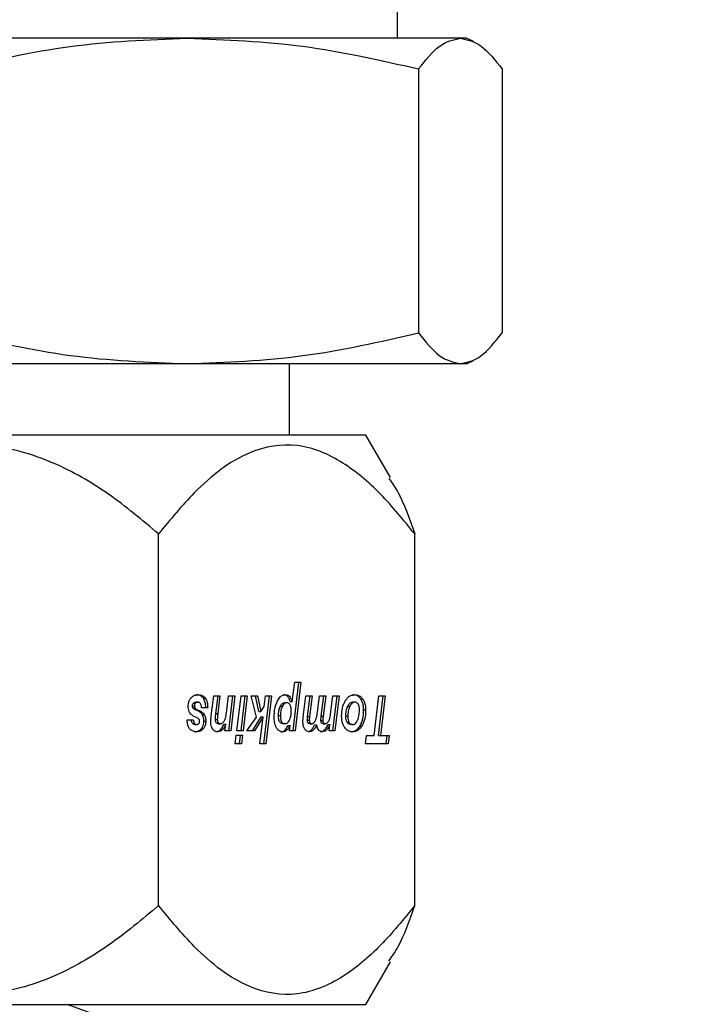
# Model space of a CAD drawing. Units: inches. Extents: x -38 to 2722, y 0 to 1774.
# Drawn here: x 384 to 385, y 169 to 170 of the extents above; entities that cross this region are included whole.
import ezdxf

# ---------------------------------------------------------------- set-up
doc = ezdxf.new("R2010")
doc.units = ezdxf.units.IN
doc.header["$LTSCALE"] = 96
doc.header["$MEASUREMENT"] = 0

# ---------------------------------------------------------------- blocks, each defined once
blk = doc.blocks.new('40K-02')
for p, q in [((-1749.6965, 196.859), (-1749.6965, 196.984)), ((-1749.9734, 196.859), (-1750.5277, 196.859)), ((-1749.6136, 196.859), (-1749.9734, 196.859)), ((-1749.6055, 196.859), (-1749.6136, 196.859)), ((-1749.5962, 196.8547), (-1749.6055, 196.859)), ((-1749.6687, 196.8184), (-1749.6687, 196.4706)), ((-1749.5586, 196.8184), (-1749.5586, 196.4706)), ((-1749.9734, 196.43), (-1750.5277, 196.43)), ((-1749.6136, 196.43), (-1749.9734, 196.43)), ((-1749.8385, 196.336), (-1749.8385, 196.43)), ((-1749.6055, 196.43), (-1749.6136, 196.43)), ((-1749.6055, 196.43), (-1749.5962, 196.4343)), ((-1749.738, 196.336), (-1750.598, 196.336)), ((-1749.7056, 196.2801), (-1749.738, 196.336)), ((-1750.0112, 195.7162), (-1750.0112, 196.2058)), ((-1749.6737, 195.7162), (-1749.6737, 196.2058)), ((-1749.8351, 195.9848), (-1749.8318, 196.0105)), ((-1749.834, 195.9465), (-1749.8263, 196.0105)), ((-1749.8318, 196.0105), (-1749.8237, 196.0105)), ((-1749.8237, 196.0105), (-1749.8314, 195.9465)), ((-1749.9525, 195.9896), (-1749.9499, 195.9896)), ((-1749.9418, 195.9663), (-1749.9386, 195.9926)), ((-1749.9386, 195.9926), (-1749.9303, 195.9926)), ((-1749.9357, 195.9694), (-1749.9329, 195.9926)), ((-1749.9303, 195.9926), (-1749.9331, 195.9694)), ((-1749.9212, 195.9742), (-1749.9189, 195.9926)), ((-1749.9189, 195.9926), (-1749.9107, 195.9926)), ((-1749.9188, 195.9465), (-1749.9133, 195.9926)), ((-1749.9107, 195.9926), (-1749.9162, 195.9465)), ((-1749.9082, 195.9465), (-1749.9026, 195.9926)), ((-1749.9026, 195.9926), (-1749.8945, 195.9926)), ((-1749.9025, 195.9465), (-1749.8971, 195.9926)), ((-1749.8945, 195.9926), (-1749.8999, 195.9465)), ((-1749.8894, 195.9926), (-1749.8809, 195.9926)), ((-1749.8824, 195.9645), (-1749.8894, 195.9926)), ((-1749.8789, 195.972), (-1749.8835, 195.9926)), ((-1749.8809, 195.9926), (-1749.8763, 195.972)), ((-1749.8724, 195.9294), (-1749.865, 195.9926)), ((-1749.8722, 195.9784), (-1749.8705, 195.9926)), ((-1749.8705, 195.9926), (-1749.8624, 195.9926)), ((-1749.8624, 195.9926), (-1749.8698, 195.9294)), ((-1749.8206, 195.9643), (-1749.8172, 195.9926)), ((-1749.8172, 195.9926), (-1749.809, 195.9926)), ((-1749.8149, 195.9651), (-1749.8116, 195.9926)), ((-1749.809, 195.9926), (-1749.8123, 195.9651)), ((-1749.8019, 195.9711), (-1749.7993, 195.9926)), ((-1749.7993, 195.9926), (-1749.791, 195.9926)), ((-1749.7969, 195.9657), (-1749.7936, 195.9926)), ((-1749.791, 195.9926), (-1749.7943, 195.9657)), ((-1749.7845, 195.9683), (-1749.7814, 195.9926)), ((-1749.7815, 195.9465), (-1749.776, 195.9926)), ((-1749.7814, 195.9926), (-1749.7734, 195.9926)), ((-1749.7734, 195.9926), (-1749.7789, 195.9465)), ((-1749.7273, 195.9401), (-1749.721, 195.9926)), ((-1749.7214, 195.9401), (-1749.7151, 195.9926)), ((-1749.721, 195.9926), (-1749.7125, 195.9926)), ((-1749.7125, 195.9926), (-1749.7188, 195.9401)), ((-1749.9666, 195.9793), (-1749.964, 195.9793)), ((-1749.9659, 195.9766), (-1749.9633, 195.9766)), ((-1749.9654, 195.9828), (-1749.9628, 195.9828)), ((-1749.962, 195.9843), (-1749.9594, 195.9843)), ((-1749.9465, 195.9768), (-1749.9546, 195.9768)), ((-1749.8763, 195.972), (-1749.8722, 195.9784)), ((-1749.8484, 195.9783), (-1749.851, 195.9783)), ((-1749.8424, 195.9833), (-1749.845, 195.9833)), ((-1749.8377, 195.9848), (-1749.8351, 195.9848)), ((-1749.7594, 195.9784), (-1749.762, 195.9784)), ((-1749.7529, 195.9843), (-1749.7555, 195.9843)), ((-1749.7448, 195.9883), (-1749.7422, 195.9883)), ((-1749.9594, 195.9629), (-1749.9651, 195.9658)), ((-1749.9579, 195.9718), (-1749.9643, 195.975)), ((-1749.9643, 195.975), (-1749.9617, 195.975)), ((-1749.9617, 195.975), (-1749.9553, 195.9718)), ((-1749.9579, 195.9718), (-1749.9553, 195.9718)), ((-1749.9538, 195.9679), (-1749.9512, 195.9679)), ((-1749.9357, 195.9694), (-1749.9331, 195.9694)), ((-1749.8948, 195.9465), (-1749.8824, 195.9645)), ((-1749.8876, 195.9465), (-1749.876, 195.9646)), ((-1749.8734, 195.9646), (-1749.885, 195.9465)), ((-1749.8789, 195.972), (-1749.8763, 195.972)), ((-1749.8779, 195.9294), (-1749.8734, 195.9646)), ((-1749.876, 195.9646), (-1749.8734, 195.9646)), ((-1749.8507, 195.9663), (-1749.8533, 195.9663)), ((-1749.8149, 195.9651), (-1749.8123, 195.9651)), ((-1749.7969, 195.9657), (-1749.7943, 195.9657)), ((-1749.7619, 195.9653), (-1749.7645, 195.9653)), ((-1749.7384, 195.9738), (-1749.741, 195.9738)), ((-1749.9736, 195.9608), (-1749.9655, 195.9608)), ((-1749.9661, 195.9558), (-1749.9635, 195.9558)), ((-1749.9634, 195.9547), (-1749.9608, 195.9547)), ((-1749.9515, 195.9593), (-1749.9489, 195.9593)), ((-1749.9364, 195.9611), (-1749.9338, 195.9611)), ((-1749.9325, 195.9558), (-1749.9299, 195.9558)), ((-1749.9253, 195.955), (-1749.9227, 195.955)), ((-1749.9239, 195.9465), (-1749.9227, 195.955)), ((-1749.8447, 195.9558), (-1749.8473, 195.9558)), ((-1749.8406, 195.9535), (-1749.838, 195.9535)), ((-1749.8388, 195.9465), (-1749.838, 195.9535)), ((-1749.8152, 195.9606), (-1749.8126, 195.9606)), ((-1749.8121, 195.9558), (-1749.8095, 195.9558)), ((-1749.8057, 195.9541), (-1749.8031, 195.9541)), ((-1749.7973, 195.9601), (-1749.7947, 195.9601)), ((-1749.7942, 195.9558), (-1749.7916, 195.9558)), ((-1749.788, 195.9545), (-1749.7854, 195.9545)), ((-1749.7864, 195.9465), (-1749.7854, 195.9545)), ((-1749.7601, 195.9575), (-1749.7627, 195.9575)), ((-1749.7556, 195.9547), (-1749.7582, 195.9547)), ((-1749.7458, 195.953), (-1749.7432, 195.953)), ((-1749.9547, 195.9493), (-1749.9521, 195.9493)), ((-1749.9162, 195.9465), (-1749.9239, 195.9465)), ((-1749.9103, 195.9294), (-1749.9089, 195.9406)), ((-1749.9089, 195.9406), (-1749.9007, 195.9406)), ((-1749.8999, 195.9465), (-1749.9082, 195.9465)), ((-1749.9046, 195.9294), (-1749.9033, 195.9406)), ((-1749.9007, 195.9406), (-1749.902, 195.9294)), ((-1749.885, 195.9465), (-1749.8948, 195.9465)), ((-1749.8455, 195.9467), (-1749.8429, 195.9467)), ((-1749.8314, 195.9465), (-1749.8388, 195.9465)), ((-1749.81, 195.9474), (-1749.8074, 195.9474)), ((-1749.7789, 195.9465), (-1749.7864, 195.9465)), ((-1749.7386, 195.9294), (-1749.7373, 195.9401)), ((-1749.7373, 195.9401), (-1749.7273, 195.9401)), ((-1749.7214, 195.9401), (-1749.7188, 195.9401)), ((-1749.7188, 195.9401), (-1749.7076, 195.9401)), ((-1749.7115, 195.9294), (-1749.7102, 195.9401)), ((-1749.7076, 195.9401), (-1749.7089, 195.9294)), ((-1749.902, 195.9294), (-1749.9103, 195.9294)), ((-1749.8698, 195.9294), (-1749.8779, 195.9294)), ((-1749.7089, 195.9294), (-1749.7386, 195.9294)), ((-1749.738, 195.586), (-1749.7056, 195.642)), ((-1750.2568, 195.586), (-1749.738, 195.586)), ((-1737.913, 191.1388), (-1750.1315, 195.586))]:
    blk.add_line(p, q)
for points, knots in [([(-1750.2781, 196.8184), (-1750.2281, 196.8299), (-1750.1277, 196.8528), (-1750.025, 196.8569), (-1749.9734, 196.859)], [0, 0, 0, 0, 0.49696, 1, 1, 1, 1]), ([(-1749.9734, 196.859), (-1749.9224, 196.857), (-1749.8197, 196.8529), (-1749.7193, 196.83), (-1749.6687, 196.8184)], [0, 0, 0, 0, 0.496387, 1, 1, 1, 1]), ([(-1749.6687, 196.8184), (-1749.6596, 196.8299), (-1749.6415, 196.8528), (-1749.6229, 196.8569), (-1749.6136, 196.859)], [0, 0, 0, 0, 0.496977, 1, 1, 1, 1]), ([(-1749.6136, 196.859), (-1749.6044, 196.857), (-1749.5858, 196.8529), (-1749.5677, 196.83), (-1749.5586, 196.8184)], [0, 0, 0, 0, 0.496383, 1, 1, 1, 1]), ([(-1750.2781, 196.4706), (-1750.2281, 196.4592), (-1750.1277, 196.4362), (-1750.025, 196.4321), (-1749.9734, 196.43)], [0, 0, 0, 0, 0.496958, 1, 1, 1, 1]), ([(-1749.9734, 196.43), (-1749.9224, 196.432), (-1749.8197, 196.4361), (-1749.7193, 196.459), (-1749.6687, 196.4706)], [0, 0, 0, 0, 0.496389, 1, 1, 1, 1]), ([(-1749.6687, 196.4706), (-1749.6596, 196.4592), (-1749.6415, 196.4362), (-1749.6229, 196.4321), (-1749.6136, 196.43)], [0, 0, 0, 0, 0.496975, 1, 1, 1, 1]), ([(-1749.6136, 196.43), (-1749.6044, 196.432), (-1749.5858, 196.4361), (-1749.5677, 196.459), (-1749.5586, 196.4706)], [0, 0, 0, 0, 0.496385, 1, 1, 1, 1]), ([(-1750.0112, 196.2058), (-1750.0327, 196.2239), (-1750.0757, 196.26), (-1750.151, 196.3035), (-1750.238, 196.3283), (-1750.3402, 196.3163), (-1750.4299, 196.2689), (-1750.483, 196.2245), (-1750.5055, 196.2058)], [0, 0, 0, 0, 0.150406, 0.300249, 0.464464, 0.629551, 0.843423, 1, 1, 1, 1]), ([(-1749.6737, 196.2058), (-1749.6884, 196.2239), (-1749.7177, 196.26), (-1749.7691, 196.3035), (-1749.8285, 196.3283), (-1749.8983, 196.3163), (-1749.9596, 196.2689), (-1749.9958, 196.2245), (-1750.0112, 196.2058)], [0, 0, 0, 0, 0.1504016, 0.3002456, 0.464464, 0.6295459, 0.8434167, 1, 1, 1, 1]), ([(-1749.7077, 196.2789), (-1749.7036, 196.273), (-1749.691, 196.2551), (-1749.6806, 196.2256), (-1749.6737, 196.2058)], [0, 0, 0, 0, 0.328909, 1, 1, 1, 1]), ([(-1749.9721, 195.9785), (-1749.9721, 195.9796), (-1749.972, 195.9822), (-1749.971, 195.9861), (-1749.9695, 195.9885), (-1749.9687, 195.9896), (-1749.9686, 195.9897)], [0, 0, 0, 0, 0.253864, 0.607103, 0.95643, 1, 1, 1, 1]), ([(-1749.9686, 195.9897), (-1749.9678, 195.9905), (-1749.9657, 195.9927), (-1749.9623, 195.9938), (-1749.96, 195.9939), (-1749.9592, 195.9939)], [0, 0, 0, 0, 0.295871, 0.764223, 1, 1, 1, 1]), ([(-1749.9525, 195.9896), (-1749.9533, 195.9905), (-1749.9553, 195.9926), (-1749.9587, 195.9938), (-1749.961, 195.9939), (-1749.9618, 195.9939)], [0, 0, 0, 0, 0.300757, 0.750247, 1, 1, 1, 1]), ([(-1749.9592, 195.9939), (-1749.9582, 195.9939), (-1749.9564, 195.9938), (-1749.9533, 195.9928), (-1749.9512, 195.9912), (-1749.95, 195.9898), (-1749.9499, 195.9896)], [0, 0, 0, 0, 0.298399, 0.546219, 0.948931, 1, 1, 1, 1]), ([(-1749.9491, 195.9768), (-1749.9491, 195.9781), (-1749.9492, 195.9812), (-1749.9502, 195.9859), (-1749.9518, 195.9885), (-1749.9525, 195.9896)], [0, 0, 0, 0, 0.264318, 0.67326, 1, 1, 1, 1]), ([(-1749.9499, 195.9896), (-1749.9493, 195.9887), (-1749.9479, 195.9867), (-1749.9467, 195.9822), (-1749.9466, 195.9787), (-1749.9465, 195.9768)], [0, 0, 0, 0, 0.265858, 0.603993, 1, 1, 1, 1]), ([(-1749.8546, 195.9859), (-1749.8534, 195.9877), (-1749.8514, 195.9911), (-1749.8476, 195.9936), (-1749.8452, 195.9938), (-1749.8442, 195.9939)], [0, 0, 0, 0, 0.410854, 0.746942, 1, 1, 1, 1]), ([(-1749.8377, 195.9848), (-1749.8383, 195.9867), (-1749.8394, 195.9898), (-1749.8421, 195.9927), (-1749.8445, 195.9938), (-1749.8461, 195.9939), (-1749.8468, 195.9939)], [0, 0, 0, 0, 0.353596, 0.593389, 0.832638, 1, 1, 1, 1]), ([(-1749.8442, 195.9939), (-1749.8428, 195.9938), (-1749.8404, 195.9935), (-1749.8376, 195.9908), (-1749.836, 195.9879), (-1749.8353, 195.9857), (-1749.8351, 195.9848)], [0, 0, 0, 0, 0.353356, 0.593081, 0.83259, 1, 1, 1, 1]), ([(-1749.7653, 195.9856), (-1749.7644, 195.987), (-1749.7624, 195.9901), (-1749.758, 195.9934), (-1749.7545, 195.9937), (-1749.7527, 195.9939)], [0, 0, 0, 0, 0.263296, 0.611107, 1, 1, 1, 1]), ([(-1749.7448, 195.9883), (-1749.7457, 195.9894), (-1749.7477, 195.992), (-1749.7514, 195.9937), (-1749.7541, 195.9938), (-1749.7553, 195.9939)], [0, 0, 0, 0, 0.296972, 0.6922713, 1, 1, 1, 1]), ([(-1749.7527, 195.9939), (-1749.7515, 195.9939), (-1749.7488, 195.9937), (-1749.745, 195.9919), (-1749.743, 195.9893), (-1749.7422, 195.9883)], [0, 0, 0, 0, 0.294964, 0.731674, 1, 1, 1, 1]), ([(-1749.9699, 195.9699), (-1749.9702, 195.9705), (-1749.9712, 195.9722), (-1749.972, 195.9752), (-1749.9721, 195.9775), (-1749.9721, 195.9785)], [0, 0, 0, 0, 0.273255, 0.673467, 1, 1, 1, 1]), ([(-1749.9666, 195.9793), (-1749.9666, 195.9797), (-1749.9665, 195.9806), (-1749.9661, 195.9818), (-1749.9657, 195.9825), (-1749.9654, 195.9828)], [0, 0, 0, 0, 0.280249, 0.64418, 1, 1, 1, 1]), ([(-1749.9659, 195.9766), (-1749.966, 195.9768), (-1749.9663, 195.9774), (-1749.9665, 195.9783), (-1749.9666, 195.979), (-1749.9666, 195.9793)], [0, 0, 0, 0, 0.272611, 0.680838, 1, 1, 1, 1]), ([(-1749.9643, 195.975), (-1749.9645, 195.9751), (-1749.9648, 195.9753), (-1749.9654, 195.9759), (-1749.9657, 195.9763), (-1749.9659, 195.9766)], [0, 0, 0, 0, 0.2912212, 0.5821415, 1, 1, 1, 1]), ([(-1749.9654, 195.9828), (-1749.9651, 195.9832), (-1749.9643, 195.984), (-1749.963, 195.9843), (-1749.9622, 195.9843), (-1749.962, 195.9843)], [0, 0, 0, 0, 0.320948, 0.802388, 1, 1, 1, 1]), ([(-1749.9628, 195.9828), (-1749.963, 195.9826), (-1749.9634, 195.9819), (-1749.9639, 195.9807), (-1749.9639, 195.9798), (-1749.964, 195.9793)], [0, 0, 0, 0, 0.278424, 0.681077, 1, 1, 1, 1]), ([(-1749.964, 195.9793), (-1749.964, 195.9791), (-1749.9639, 195.9784), (-1749.9637, 195.9774), (-1749.9634, 195.9769), (-1749.9633, 195.9766)], [0, 0, 0, 0, 0.269891, 0.692946, 1, 1, 1, 1]), ([(-1749.9633, 195.9766), (-1749.9631, 195.9764), (-1749.9629, 195.976), (-1749.9624, 195.9755), (-1749.962, 195.9752), (-1749.9617, 195.975)], [0, 0, 0, 0, 0.2889554, 0.5790696, 1, 1, 1, 1]), ([(-1749.9594, 195.9843), (-1749.9597, 195.9843), (-1749.9604, 195.9843), (-1749.9616, 195.9839), (-1749.9624, 195.9834), (-1749.9628, 195.9829), (-1749.9628, 195.9828)], [0, 0, 0, 0, 0.314825, 0.571358, 0.935314, 1, 1, 1, 1]), ([(-1749.9546, 195.9768), (-1749.9547, 195.978), (-1749.9549, 195.9799), (-1749.9557, 195.9822), (-1749.9567, 195.9835), (-1749.958, 195.9842), (-1749.9589, 195.9843), (-1749.9594, 195.9843)], [0, 0, 0, 0, 0.307397, 0.482864, 0.659842, 0.817689, 1, 1, 1, 1]), ([(-1749.8589, 195.9649), (-1749.8588, 195.9671), (-1749.8587, 195.9712), (-1749.8577, 195.9785), (-1749.8558, 195.983), (-1749.8546, 195.9859)], [0, 0, 0, 0, 0.290877, 0.547564, 1, 1, 1, 1]), ([(-1749.8533, 195.9663), (-1749.8533, 195.9675), (-1749.8532, 195.9698), (-1749.8526, 195.974), (-1749.8516, 195.9767), (-1749.851, 195.9783)], [0, 0, 0, 0, 0.2792483, 0.5546348, 1, 1, 1, 1]), ([(-1749.851, 195.9783), (-1749.8504, 195.9794), (-1749.8493, 195.9813), (-1749.8472, 195.983), (-1749.8457, 195.9832), (-1749.845, 195.9833)], [0, 0, 0, 0, 0.388989, 0.701598, 1, 1, 1, 1]), ([(-1749.8484, 195.9783), (-1749.8488, 195.9773), (-1749.8496, 195.9754), (-1749.8505, 195.9713), (-1749.8506, 195.9683), (-1749.8507, 195.9663)], [0, 0, 0, 0, 0.280346, 0.536631, 1, 1, 1, 1]), ([(-1749.8424, 195.9833), (-1749.8432, 195.9832), (-1749.8447, 195.983), (-1749.8468, 195.9812), (-1749.8479, 195.9793), (-1749.8484, 195.9783)], [0, 0, 0, 0, 0.32271, 0.646281, 1, 1, 1, 1]), ([(-1749.837, 195.9781), (-1749.8373, 195.979), (-1749.8378, 195.9806), (-1749.8392, 195.9823), (-1749.8407, 195.9832), (-1749.8419, 195.9833), (-1749.8424, 195.9833)], [0, 0, 0, 0, 0.284094, 0.518844, 0.753395, 1, 1, 1, 1]), ([(-1749.8364, 195.9724), (-1749.8364, 195.973), (-1749.8364, 195.9741), (-1749.8366, 195.976), (-1749.8369, 195.9773), (-1749.837, 195.9781)], [0, 0, 0, 0, 0.28986, 0.58006, 1, 1, 1, 1]), ([(-1749.77, 195.9654), (-1749.77, 195.9674), (-1749.7698, 195.9728), (-1749.7682, 195.9799), (-1749.766, 195.9841), (-1749.7653, 195.9856)], [0, 0, 0, 0, 0.273184, 0.742201, 1, 1, 1, 1]), ([(-1749.7645, 195.9653), (-1749.7645, 195.9665), (-1749.7644, 195.9689), (-1749.7638, 195.9735), (-1749.7627, 195.9765), (-1749.762, 195.9784)], [0, 0, 0, 0, 0.262597, 0.525153, 1, 1, 1, 1]), ([(-1749.762, 195.9784), (-1749.7613, 195.9798), (-1749.7601, 195.9822), (-1749.7577, 195.9841), (-1749.7562, 195.9842), (-1749.7555, 195.9843)], [0, 0, 0, 0, 0.446132, 0.735043, 1, 1, 1, 1]), ([(-1749.7594, 195.9784), (-1749.7598, 195.9774), (-1749.7606, 195.9753), (-1749.7616, 195.9709), (-1749.7618, 195.9675), (-1749.7619, 195.9653)], [0, 0, 0, 0, 0.262044, 0.524768, 1, 1, 1, 1]), ([(-1749.7529, 195.9843), (-1749.7537, 195.9842), (-1749.7552, 195.984), (-1749.7576, 195.982), (-1749.7587, 195.9797), (-1749.7594, 195.9784)], [0, 0, 0, 0, 0.2954461, 0.5913312, 1, 1, 1, 1]), ([(-1749.7484, 195.9818), (-1749.7488, 195.9822), (-1749.7496, 195.9833), (-1749.7512, 195.9842), (-1749.7524, 195.9843), (-1749.7529, 195.9843)], [0, 0, 0, 0, 0.269167, 0.691774, 1, 1, 1, 1]), ([(-1749.7466, 195.9745), (-1749.7466, 195.9753), (-1749.7466, 195.9771), (-1749.7472, 195.9797), (-1749.748, 195.9812), (-1749.7484, 195.9818)], [0, 0, 0, 0, 0.280556, 0.694536, 1, 1, 1, 1]), ([(-1749.741, 195.9738), (-1749.7411, 195.9753), (-1749.7412, 195.979), (-1749.7424, 195.9842), (-1749.7441, 195.9871), (-1749.7448, 195.9883)], [0, 0, 0, 0, 0.278944, 0.697907, 1, 1, 1, 1]), ([(-1749.7422, 195.9883), (-1749.7415, 195.9872), (-1749.7399, 195.9845), (-1749.7386, 195.9794), (-1749.7385, 195.9755), (-1749.7384, 195.9738)], [0, 0, 0, 0, 0.279779, 0.669784, 1, 1, 1, 1]), ([(-1749.9651, 195.9658), (-1749.9656, 195.9661), (-1749.9666, 195.9667), (-1749.9683, 195.9679), (-1749.9693, 195.9692), (-1749.9699, 195.9699)], [0, 0, 0, 0, 0.3033865, 0.6058737, 1, 1, 1, 1]), ([(-1749.9578, 195.9615), (-1749.958, 195.9617), (-1749.9582, 195.962), (-1749.9587, 195.9625), (-1749.9592, 195.9628), (-1749.9594, 195.9629)], [0, 0, 0, 0, 0.284158, 0.569854, 1, 1, 1, 1]), ([(-1749.9538, 195.9679), (-1749.9541, 195.9684), (-1749.9547, 195.9693), (-1749.9561, 195.9707), (-1749.9572, 195.9714), (-1749.9579, 195.9718)], [0, 0, 0, 0, 0.268984, 0.5378958, 1, 1, 1, 1]), ([(-1749.9553, 195.9718), (-1749.9548, 195.9716), (-1749.954, 195.9711), (-1749.9526, 195.9699), (-1749.9517, 195.9687), (-1749.9512, 195.9679)], [0, 0, 0, 0, 0.2690992, 0.538028, 1, 1, 1, 1]), ([(-1749.9515, 195.9593), (-1749.9516, 195.9602), (-1749.9516, 195.9624), (-1749.9524, 195.9654), (-1749.9534, 195.9672), (-1749.9538, 195.9679)], [0, 0, 0, 0, 0.266282, 0.694597, 1, 1, 1, 1]), ([(-1749.9512, 195.9679), (-1749.9508, 195.9673), (-1749.9499, 195.9656), (-1749.9491, 195.9626), (-1749.949, 195.9603), (-1749.9489, 195.9593)], [0, 0, 0, 0, 0.266835, 0.688827, 1, 1, 1, 1]), ([(-1749.9424, 195.9582), (-1749.9424, 195.959), (-1749.9423, 195.9607), (-1749.9421, 195.9634), (-1749.9419, 195.9653), (-1749.9418, 195.9663)], [0, 0, 0, 0, 0.30496, 0.609204, 1, 1, 1, 1]), ([(-1749.9364, 195.9611), (-1749.9363, 195.9621), (-1749.9362, 195.9639), (-1749.936, 195.9667), (-1749.9358, 195.9685), (-1749.9357, 195.9694)], [0, 0, 0, 0, 0.353051, 0.676679, 1, 1, 1, 1]), ([(-1749.9331, 195.9694), (-1749.9332, 195.9684), (-1749.9334, 195.9665), (-1749.9337, 195.9638), (-1749.9337, 195.962), (-1749.9338, 195.9611)], [0, 0, 0, 0, 0.352321, 0.675305, 1, 1, 1, 1]), ([(-1749.9261, 195.9574), (-1749.9258, 195.9578), (-1749.9251, 195.9586), (-1749.9239, 195.9605), (-1749.9234, 195.9621), (-1749.9231, 195.9631)], [0, 0, 0, 0, 0.272815, 0.52908, 1, 1, 1, 1]), ([(-1749.9231, 195.9631), (-1749.9228, 195.9644), (-1749.9222, 195.9668), (-1749.9217, 195.9705), (-1749.9213, 195.973), (-1749.9212, 195.9742)], [0, 0, 0, 0, 0.343001, 0.671403, 1, 1, 1, 1]), ([(-1749.8558, 195.9503), (-1749.8565, 195.9516), (-1749.858, 195.9548), (-1749.8588, 195.9601), (-1749.8588, 195.9637), (-1749.8589, 195.9649)], [0, 0, 0, 0, 0.3117443, 0.7633214, 1, 1, 1, 1]), ([(-1749.8473, 195.9558), (-1749.8481, 195.9558), (-1749.8494, 195.956), (-1749.8511, 195.9573), (-1749.8523, 195.9592), (-1749.8532, 195.9623), (-1749.8533, 195.9648), (-1749.8533, 195.9663)], [0, 0, 0, 0, 0.223983, 0.377921, 0.532273, 0.72165, 1, 1, 1, 1]), ([(-1749.8507, 195.9663), (-1749.8507, 195.9647), (-1749.8506, 195.9622), (-1749.8496, 195.959), (-1749.8484, 195.9571), (-1749.8467, 195.9559), (-1749.8454, 195.9558), (-1749.8447, 195.9558)], [0, 0, 0, 0, 0.303604, 0.473038, 0.64388, 0.791812, 1, 1, 1, 1]), ([(-1749.8391, 195.9597), (-1749.8386, 195.9607), (-1749.8373, 195.9635), (-1749.8365, 195.968), (-1749.8364, 195.9713), (-1749.8364, 195.9724)], [0, 0, 0, 0, 0.281087, 0.745674, 1, 1, 1, 1]), ([(-1749.821, 195.9579), (-1749.821, 195.9584), (-1749.821, 195.9596), (-1749.8209, 195.9617), (-1749.8207, 195.9633), (-1749.8206, 195.9643)], [0, 0, 0, 0, 0.262941, 0.525078, 1, 1, 1, 1]), ([(-1749.8152, 195.9606), (-1749.8152, 195.961), (-1749.8152, 195.9619), (-1749.8151, 195.9634), (-1749.815, 195.9645), (-1749.8149, 195.9651)], [0, 0, 0, 0, 0.29174, 0.584793, 1, 1, 1, 1]), ([(-1749.8123, 195.9651), (-1749.8123, 195.9647), (-1749.8124, 195.9638), (-1749.8126, 195.9623), (-1749.8126, 195.9612), (-1749.8126, 195.9606)], [0, 0, 0, 0, 0.2930113, 0.5856978, 1, 1, 1, 1]), ([(-1749.804, 195.9609), (-1749.8037, 195.9619), (-1749.8031, 195.9639), (-1749.8024, 195.9673), (-1749.802, 195.9698), (-1749.8019, 195.9711)], [0, 0, 0, 0, 0.309361, 0.618642, 1, 1, 1, 1]), ([(-1749.7973, 195.9601), (-1749.7973, 195.9607), (-1749.7973, 195.962), (-1749.7971, 195.9638), (-1749.797, 195.9651), (-1749.7969, 195.9657)], [0, 0, 0, 0, 0.337149, 0.668065, 1, 1, 1, 1]), ([(-1749.7943, 195.9657), (-1749.7943, 195.9651), (-1749.7945, 195.9638), (-1749.7947, 195.962), (-1749.7947, 195.9607), (-1749.7947, 195.9601)], [0, 0, 0, 0, 0.336912, 0.667965, 1, 1, 1, 1]), ([(-1749.7862, 195.961), (-1749.786, 195.9616), (-1749.7856, 195.9628), (-1749.785, 195.9653), (-1749.7847, 195.9671), (-1749.7845, 195.9683)], [0, 0, 0, 0, 0.268744, 0.537265, 1, 1, 1, 1]), ([(-1749.766, 195.9506), (-1749.7667, 195.9518), (-1749.7684, 195.9544), (-1749.7698, 195.9596), (-1749.7699, 195.9635), (-1749.77, 195.9654)], [0, 0, 0, 0, 0.283111, 0.654094, 1, 1, 1, 1]), ([(-1749.7627, 195.9575), (-1749.7631, 195.9582), (-1749.7639, 195.9598), (-1749.7644, 195.9626), (-1749.7645, 195.9646), (-1749.7645, 195.9653)], [0, 0, 0, 0, 0.301944, 0.725481, 1, 1, 1, 1]), ([(-1749.7619, 195.9653), (-1749.7619, 195.9645), (-1749.7618, 195.9624), (-1749.7612, 195.9596), (-1749.7604, 195.9581), (-1749.7601, 195.9575)], [0, 0, 0, 0, 0.2994644, 0.7615001, 1, 1, 1, 1]), ([(-1749.749, 195.9605), (-1749.7485, 195.9617), (-1749.7476, 195.9642), (-1749.7467, 195.9689), (-1749.7466, 195.9724), (-1749.7466, 195.9745)], [0, 0, 0, 0, 0.2823693, 0.5641304, 1, 1, 1, 1]), ([(-1749.7458, 195.953), (-1749.7449, 195.9547), (-1749.7427, 195.959), (-1749.7412, 195.9663), (-1749.7411, 195.9716), (-1749.741, 195.9738)], [0, 0, 0, 0, 0.289392, 0.712097, 1, 1, 1, 1]), ([(-1749.7384, 195.9738), (-1749.7385, 195.9716), (-1749.7386, 195.966), (-1749.7402, 195.9586), (-1749.7424, 195.9545), (-1749.7432, 195.953)], [0, 0, 0, 0, 0.288031, 0.754225, 1, 1, 1, 1]), ([(-1749.961, 195.9451), (-1749.9629, 195.9453), (-1749.966, 195.9455), (-1749.9697, 195.9481), (-1749.972, 195.9515), (-1749.9733, 195.9559), (-1749.9735, 195.9591), (-1749.9736, 195.9608)], [0, 0, 0, 0, 0.309516, 0.483089, 0.658274, 0.811348, 1, 1, 1, 1]), ([(-1749.9661, 195.9558), (-1749.9664, 195.9561), (-1749.9671, 195.957), (-1749.9676, 195.9588), (-1749.9679, 195.9602), (-1749.9681, 195.9608)], [0, 0, 0, 0, 0.250331, 0.680833, 1, 1, 1, 1]), ([(-1749.9634, 195.9547), (-1749.9637, 195.9548), (-1749.9642, 195.9548), (-1749.9651, 195.9551), (-1749.9657, 195.9555), (-1749.9661, 195.9558)], [0, 0, 0, 0, 0.269151, 0.536283, 1, 1, 1, 1]), ([(-1749.9655, 195.9608), (-1749.9653, 195.9602), (-1749.9651, 195.959), (-1749.9646, 195.9574), (-1749.9641, 195.9564), (-1749.9637, 195.956), (-1749.9635, 195.9558)], [0, 0, 0, 0, 0.352398, 0.61745, 0.884716, 1, 1, 1, 1]), ([(-1749.9635, 195.9558), (-1749.9633, 195.9556), (-1749.9629, 195.9553), (-1749.962, 195.9549), (-1749.9613, 195.9548), (-1749.9608, 195.9547)], [0, 0, 0, 0, 0.267905, 0.535543, 1, 1, 1, 1]), ([(-1749.9608, 195.9547), (-1749.9606, 195.9548), (-1749.96, 195.9548), (-1749.9591, 195.9551), (-1749.9585, 195.9556), (-1749.9581, 195.9559)], [0, 0, 0, 0, 0.284028, 0.565615, 1, 1, 1, 1]), ([(-1749.9581, 195.9559), (-1749.9578, 195.9563), (-1749.9574, 195.9568), (-1749.9571, 195.9579), (-1749.9571, 195.9585), (-1749.9571, 195.9588)], [0, 0, 0, 0, 0.472302, 0.783871, 1, 1, 1, 1]), ([(-1749.9571, 195.9588), (-1749.9571, 195.9591), (-1749.9571, 195.9597), (-1749.9573, 195.9607), (-1749.9577, 195.9612), (-1749.9578, 195.9615)], [0, 0, 0, 0, 0.277032, 0.662076, 1, 1, 1, 1]), ([(-1749.9547, 195.9493), (-1749.9542, 195.95), (-1749.953, 195.9517), (-1749.9518, 195.9552), (-1749.9516, 195.958), (-1749.9515, 195.9593)], [0, 0, 0, 0, 0.268816, 0.646821, 1, 1, 1, 1]), ([(-1749.9489, 195.9593), (-1749.949, 195.9583), (-1749.9491, 195.9559), (-1749.9501, 195.9523), (-1749.9514, 195.9503), (-1749.9521, 195.9493)], [0, 0, 0, 0, 0.269582, 0.626097, 1, 1, 1, 1]), ([(-1749.9399, 195.9486), (-1749.9404, 195.9494), (-1749.9414, 195.9511), (-1749.9423, 195.9545), (-1749.9424, 195.957), (-1749.9424, 195.9582)], [0, 0, 0, 0, 0.2864, 0.658734, 1, 1, 1, 1]), ([(-1749.9325, 195.9558), (-1749.9332, 195.9558), (-1749.9342, 195.9559), (-1749.9354, 195.957), (-1749.936, 195.9582), (-1749.9363, 195.9596), (-1749.9363, 195.9606), (-1749.9364, 195.9611)], [0, 0, 0, 0, 0.338486, 0.498085, 0.658007, 0.846949, 1, 1, 1, 1]), ([(-1749.9358, 195.9451), (-1749.9345, 195.9453), (-1749.932, 195.9456), (-1749.9284, 195.9487), (-1749.9264, 195.9523), (-1749.9255, 195.9546), (-1749.9253, 195.955)], [0, 0, 0, 0, 0.288853, 0.578764, 0.927588, 1, 1, 1, 1]), ([(-1749.9338, 195.9611), (-1749.9337, 195.9604), (-1749.9337, 195.9593), (-1749.9332, 195.9577), (-1749.9325, 195.9567), (-1749.9314, 195.9559), (-1749.9305, 195.9558), (-1749.9299, 195.9558)], [0, 0, 0, 0, 0.225163, 0.388477, 0.552548, 0.704008, 1, 1, 1, 1]), ([(-1749.9227, 195.955), (-1749.9238, 195.9528), (-1749.9255, 195.949), (-1749.9294, 195.9456), (-1749.9319, 195.9453), (-1749.9332, 195.9451)], [0, 0, 0, 0, 0.420418, 0.697052, 1, 1, 1, 1]), ([(-1749.9299, 195.9558), (-1749.9296, 195.9558), (-1749.9289, 195.9558), (-1749.9276, 195.9563), (-1749.9267, 195.957), (-1749.9261, 195.9574)], [0, 0, 0, 0, 0.262382, 0.525592, 1, 1, 1, 1]), ([(-1749.8477, 195.9451), (-1749.8485, 195.9452), (-1749.8505, 195.9454), (-1749.8535, 195.9469), (-1749.8551, 195.9492), (-1749.8558, 195.9503)], [0, 0, 0, 0, 0.273887, 0.662987, 1, 1, 1, 1]), ([(-1749.8455, 195.9467), (-1749.8449, 195.9473), (-1749.8436, 195.9484), (-1749.842, 195.9509), (-1749.841, 195.9527), (-1749.8406, 195.9535)], [0, 0, 0, 0, 0.334831, 0.665245, 1, 1, 1, 1]), ([(-1749.8447, 195.9558), (-1749.8441, 195.9558), (-1749.8428, 195.9559), (-1749.8409, 195.957), (-1749.8397, 195.9586), (-1749.8392, 195.9596), (-1749.8391, 195.9597)], [0, 0, 0, 0, 0.2506706, 0.6035633, 0.9510085, 1, 1, 1, 1]), ([(-1749.838, 195.9535), (-1749.8384, 195.9527), (-1749.8394, 195.9509), (-1749.8409, 195.9485), (-1749.8422, 195.9473), (-1749.8429, 195.9467)], [0, 0, 0, 0, 0.330971, 0.660838, 1, 1, 1, 1]), ([(-1749.8184, 195.9484), (-1749.8188, 195.949), (-1749.8198, 195.9505), (-1749.8208, 195.9538), (-1749.821, 195.9564), (-1749.821, 195.9579)], [0, 0, 0, 0, 0.259738, 0.589461, 1, 1, 1, 1]), ([(-1749.8121, 195.9558), (-1749.8126, 195.9558), (-1749.8134, 195.9559), (-1749.8143, 195.9567), (-1749.8149, 195.9577), (-1749.8152, 195.9591), (-1749.8152, 195.9601), (-1749.8152, 195.9606)], [0, 0, 0, 0, 0.29465, 0.453687, 0.613192, 0.806175, 1, 1, 1, 1]), ([(-1749.8126, 195.9606), (-1749.8126, 195.9598), (-1749.8125, 195.9585), (-1749.812, 195.9571), (-1749.8113, 195.9563), (-1749.8104, 195.9558), (-1749.8098, 195.9558), (-1749.8095, 195.9558)], [0, 0, 0, 0, 0.312958, 0.471468, 0.631914, 0.823409, 1, 1, 1, 1]), ([(-1749.81, 195.9474), (-1749.8096, 195.9479), (-1749.8086, 195.9488), (-1749.8071, 195.951), (-1749.8062, 195.9529), (-1749.8057, 195.9541)], [0, 0, 0, 0, 0.27398, 0.547723, 1, 1, 1, 1]), ([(-1749.8095, 195.9558), (-1749.8091, 195.9558), (-1749.8082, 195.9559), (-1749.807, 195.9565), (-1749.8062, 195.9573), (-1749.806, 195.9576)], [0, 0, 0, 0, 0.2610498, 0.7419432, 1, 1, 1, 1]), ([(-1749.8031, 195.9541), (-1749.8034, 195.9534), (-1749.804, 195.952), (-1749.8054, 195.9496), (-1749.8066, 195.9482), (-1749.8074, 195.9474)], [0, 0, 0, 0, 0.273325, 0.546952, 1, 1, 1, 1]), ([(-1749.806, 195.9576), (-1749.8058, 195.9579), (-1749.8054, 195.9584), (-1749.8047, 195.9594), (-1749.8043, 195.9603), (-1749.804, 195.9609)], [0, 0, 0, 0, 0.273286, 0.545785, 1, 1, 1, 1]), ([(-1749.7951, 195.9451), (-1749.7961, 195.9452), (-1749.7978, 195.9454), (-1749.8001, 195.9473), (-1749.8019, 195.9502), (-1749.8027, 195.9527), (-1749.8031, 195.9541)], [0, 0, 0, 0, 0.266392, 0.492828, 0.718832, 1, 1, 1, 1]), ([(-1749.7977, 195.9451), (-1749.7968, 195.9453), (-1749.7949, 195.9455), (-1749.7919, 195.9478), (-1749.7896, 195.951), (-1749.7884, 195.9537), (-1749.788, 195.9545)], [0, 0, 0, 0, 0.2310991, 0.4625527, 0.8312059, 1, 1, 1, 1]), ([(-1749.7942, 195.9558), (-1749.7947, 195.9558), (-1749.7954, 195.9559), (-1749.7964, 195.9565), (-1749.7969, 195.9574), (-1749.7973, 195.9586), (-1749.7973, 195.9596), (-1749.7973, 195.9601)], [0, 0, 0, 0, 0.2909, 0.458, 0.626603, 0.776707, 1, 1, 1, 1]), ([(-1749.7854, 195.9545), (-1749.7865, 195.9523), (-1749.7883, 195.9488), (-1749.7918, 195.9457), (-1749.794, 195.9453), (-1749.7951, 195.9451)], [0, 0, 0, 0, 0.4633333, 0.7171764, 1, 1, 1, 1]), ([(-1749.7947, 195.9601), (-1749.7947, 195.9596), (-1749.7947, 195.9586), (-1749.7943, 195.9574), (-1749.7937, 195.9565), (-1749.7929, 195.9559), (-1749.7921, 195.9558), (-1749.7916, 195.9558), (-1749.7916, 195.9558)], [0, 0, 0, 0, 0.223443, 0.385187, 0.547331, 0.697196, 0.967125, 1, 1, 1, 1]), ([(-1749.7916, 195.9558), (-1749.7913, 195.9558), (-1749.7907, 195.9558), (-1749.7897, 195.9563), (-1749.789, 195.9569), (-1749.7885, 195.9573)], [0, 0, 0, 0, 0.273993, 0.538506, 1, 1, 1, 1]), ([(-1749.7885, 195.9573), (-1749.7883, 195.9575), (-1749.7878, 195.9581), (-1749.787, 195.9593), (-1749.7865, 195.9603), (-1749.7862, 195.961)], [0, 0, 0, 0, 0.268417, 0.535678, 1, 1, 1, 1]), ([(-1749.7557, 195.9451), (-1749.7567, 195.9452), (-1749.7595, 195.9454), (-1749.7632, 195.9472), (-1749.7653, 195.9497), (-1749.766, 195.9506)], [0, 0, 0, 0, 0.286062, 0.740108, 1, 1, 1, 1]), ([(-1749.7582, 195.9547), (-1749.7587, 195.9548), (-1749.7598, 195.9549), (-1749.7614, 195.9557), (-1749.7623, 195.957), (-1749.7627, 195.9575)], [0, 0, 0, 0, 0.276304, 0.67248, 1, 1, 1, 1]), ([(-1749.7601, 195.9575), (-1749.7598, 195.9571), (-1749.759, 195.9559), (-1749.7574, 195.9549), (-1749.7562, 195.9548), (-1749.7556, 195.9547)], [0, 0, 0, 0, 0.27711, 0.65058, 1, 1, 1, 1]), ([(-1749.7583, 195.9451), (-1749.757, 195.9452), (-1749.7539, 195.9455), (-1749.7494, 195.948), (-1749.7469, 195.9514), (-1749.7458, 195.953)], [0, 0, 0, 0, 0.27749, 0.665837, 1, 1, 1, 1]), ([(-1749.7432, 195.953), (-1749.7441, 195.9517), (-1749.7463, 195.9485), (-1749.7507, 195.9456), (-1749.754, 195.9453), (-1749.7557, 195.9451)], [0, 0, 0, 0, 0.278108, 0.646035, 1, 1, 1, 1]), ([(-1749.7556, 195.9547), (-1749.7548, 195.9548), (-1749.7531, 195.9551), (-1749.7506, 195.9571), (-1749.7495, 195.9593), (-1749.749, 195.9605)], [0, 0, 0, 0, 0.31887, 0.639581, 1, 1, 1, 1]), ([(-1749.9636, 195.9451), (-1749.9627, 195.9452), (-1749.9609, 195.9453), (-1749.958, 195.9463), (-1749.9559, 195.9478), (-1749.9548, 195.9492), (-1749.9547, 195.9493)], [0, 0, 0, 0, 0.301293, 0.546786, 0.949023, 1, 1, 1, 1]), ([(-1749.9521, 195.9493), (-1749.9529, 195.9485), (-1749.9549, 195.9464), (-1749.958, 195.9453), (-1749.9602, 195.9452), (-1749.961, 195.9451)], [0, 0, 0, 0, 0.304027, 0.75492, 1, 1, 1, 1]), ([(-1749.9332, 195.9451), (-1749.9339, 195.9452), (-1749.9357, 195.9453), (-1749.9381, 195.9464), (-1749.9394, 195.948), (-1749.9399, 195.9486)], [0, 0, 0, 0, 0.290044, 0.752067, 1, 1, 1, 1]), ([(-1749.8503, 195.9451), (-1749.8498, 195.9452), (-1749.849, 195.9452), (-1749.8474, 195.9456), (-1749.8462, 195.9463), (-1749.8455, 195.9467)], [0, 0, 0, 0, 0.259451, 0.517835, 1, 1, 1, 1]), ([(-1749.8429, 195.9467), (-1749.8433, 195.9464), (-1749.8441, 195.9459), (-1749.8457, 195.9453), (-1749.8469, 195.9452), (-1749.8477, 195.9451)], [0, 0, 0, 0, 0.259124, 0.517871, 1, 1, 1, 1]), ([(-1749.8125, 195.9451), (-1749.8131, 195.9452), (-1749.8146, 195.9453), (-1749.8167, 195.9465), (-1749.8179, 195.9479), (-1749.8184, 195.9484)], [0, 0, 0, 0, 0.271126, 0.732208, 1, 1, 1, 1]), ([(-1749.8138, 195.9453), (-1749.8137, 195.9453), (-1749.8132, 195.9454), (-1749.8119, 195.946), (-1749.8107, 195.9469), (-1749.81, 195.9474)], [0, 0, 0, 0, 0.032024, 0.406017, 1, 1, 1, 1]), ([(-1749.8074, 195.9474), (-1749.8079, 195.9471), (-1749.8087, 195.9464), (-1749.8104, 195.9454), (-1749.8117, 195.9452), (-1749.8125, 195.9451)], [0, 0, 0, 0, 0.2778079, 0.5564703, 1, 1, 1, 1]), ([(-1750.0112, 195.7162), (-1750.0327, 195.6981), (-1750.0757, 195.662), (-1750.151, 195.6185), (-1750.238, 195.5937), (-1750.3402, 195.6057), (-1750.4299, 195.6532), (-1750.483, 195.6975), (-1750.5055, 195.7162)], [0, 0, 0, 0, 0.150406, 0.300249, 0.464464, 0.629551, 0.843423, 1, 1, 1, 1]), ([(-1749.6737, 195.7162), (-1749.6884, 195.6981), (-1749.7177, 195.662), (-1749.7691, 195.6185), (-1749.8285, 195.5937), (-1749.8983, 195.6057), (-1749.9596, 195.6532), (-1749.9958, 195.6975), (-1750.0112, 195.7162)], [0, 0, 0, 0, 0.1504016, 0.3002456, 0.464464, 0.6295459, 0.8434167, 1, 1, 1, 1]), ([(-1749.7077, 195.6432), (-1749.7036, 195.6491), (-1749.691, 195.6669), (-1749.6806, 195.6964), (-1749.6737, 195.7162)], [0, 0, 0, 0, 0.328909, 1, 1, 1, 1])]:
    blk.add_open_spline(points, degree=3, knots=knots)

msp = doc.modelspace()

# ---------------------------------------------------------------- block references
msp.add_blockref('40K-02', (2134.018, -26.9103))

doc.saveas('drawing.dxf')
